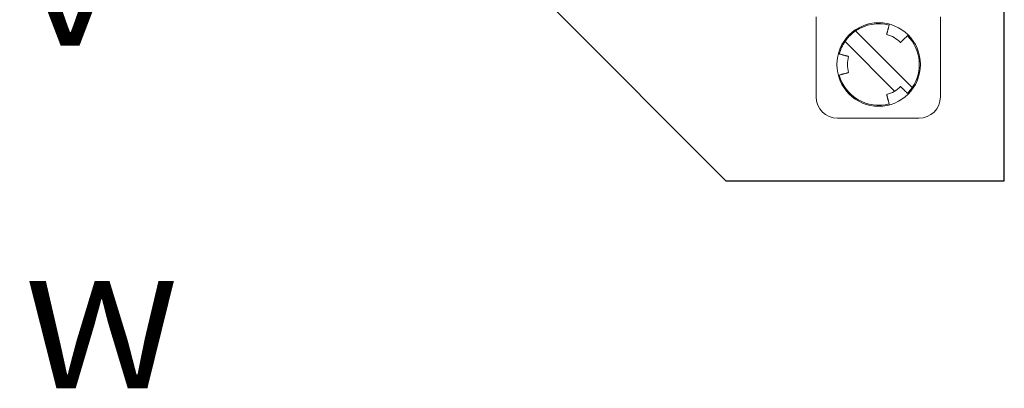
# Model space of a CAD drawing. Units: millimetres. Extents: x 51 to 596, y -49 to 470.
# Drawn here: x 170 to 216, y 258 to 275 of the extents above; entities that cross this region are included whole.
import ezdxf
from ezdxf.enums import TextEntityAlignment as Align

# ---------------------------------------------------------------- set-up
doc = ezdxf.new("R2010")
doc.units = ezdxf.units.MM
doc.styles.add('MSｺﾞｼｯｸ', font='MS Gothic.ttf')

msp = doc.modelspace()

# ---------------------------------------------------------------- linework, layer by layer
for p, q in [((215.559, 267.812), (215.559, 303.812)), ((194.559, 275.812), (202.559, 267.812)), ((202.559, 267.812), (215.559, 267.812))]:
    msp.add_line(p, q)
at = {"lineweight": 15}
for p, q in [((206.774, 271.722), (206.774, 275.462)), ((212.574, 275.462), (212.574, 271.722)), ((208.616, 274.8), (211.257, 272.159)), ((210.436, 271.99), (208.121, 274.305)), ((207.774, 270.722), (211.574, 270.722))]:
    msp.add_line(p, q, dxfattribs=at)
msp.add_circle((209.689, 273.232), 1.95, dxfattribs=at)
for centre, radius, start, end in [((209.689, 273.232), 1.9, 74.9997, 124.3849), ((209.689, 273.232), 1.45, 44.9998, 74.9998), ((209.689, 273.232), 1.9, 325.6151, 44.9998), ((209.689, 273.232), 1.9, 145.6151, 164.9998), ((209.689, 273.232), 1.45, 164.9999, 194.9999), ((209.689, 273.232), 1.9, 194.9998, 284.9997), ((209.689, 273.232), 1.45, 284.9999, 315), ((207.774, 271.722), 1, 180, 270), ((211.574, 271.722), 1, 270, 0)]:
    msp.add_arc(centre, radius, start, end, dxfattribs=at)
for points, knots in [([(210.193, 275.116), (210.189, 275.098), (210.179, 275.062), (210.164, 275.008), (210.15, 274.956), (210.137, 274.905), (210.124, 274.858), (210.112, 274.814), (210.102, 274.773), (210.092, 274.737), (210.083, 274.705), (210.076, 274.679), (210.071, 274.659), (210.067, 274.644), (210.064, 274.635), (210.064, 274.634), (210.064, 274.633)], [0, 0, 0, 0, 0.071511, 0.143251, 0.214762, 0.286273, 0.358012, 0.429524, 0.501035, 0.572774, 0.644285, 0.715797, 0.787536, 0.859047, 0.930558, 1, 1, 1, 1]), ([(208.121, 274.305), (208.143, 274.337), (208.189, 274.401), (208.264, 274.491), (208.344, 274.577), (208.43, 274.657), (208.52, 274.732), (208.584, 274.778), (208.616, 274.8)], [0, 0, 0, 0, 0.166666, 0.333333, 0.5, 0.666666, 0.833333, 1, 1, 1, 1]), ([(210.714, 274.258), (210.714, 274.258), (210.713, 274.257), (210.716, 274.26), (210.722, 274.266), (210.734, 274.277), (210.749, 274.293), (210.768, 274.312), (210.792, 274.335), (210.818, 274.362), (210.848, 274.392), (210.881, 274.424), (210.916, 274.459), (210.953, 274.496), (210.991, 274.535), (211.029, 274.573), (211.055, 274.599), (211.068, 274.611)], [0, 0, 0, 0, 0.0023, 0.07382, 0.14534, 0.217087, 0.288607, 0.360127, 0.431875, 0.503395, 0.574915, 0.646663, 0.718183, 0.789703, 0.861451, 0.932971, 1, 1, 1, 1]), ([(208.288, 273.608), (208.288, 273.608), (208.289, 273.607), (208.285, 273.608), (208.277, 273.611), (208.261, 273.615), (208.24, 273.62), (208.214, 273.628), (208.182, 273.636), (208.146, 273.646), (208.105, 273.657), (208.06, 273.669), (208.012, 273.681), (207.962, 273.695), (207.91, 273.709), (207.857, 273.723), (207.822, 273.732), (207.805, 273.737)], [0, 0, 0, 0, 0.002295, 0.073815, 0.145336, 0.217084, 0.288604, 0.360124, 0.431872, 0.503393, 0.574913, 0.646661, 0.718182, 0.789702, 0.86145, 0.93297, 1, 1, 1, 1]), ([(207.805, 272.728), (207.823, 272.732), (207.859, 272.742), (207.913, 272.757), (207.965, 272.771), (208.016, 272.784), (208.063, 272.797), (208.107, 272.809), (208.148, 272.819), (208.184, 272.829), (208.216, 272.838), (208.242, 272.845), (208.262, 272.85), (208.277, 272.854), (208.286, 272.857), (208.287, 272.857), (208.288, 272.857)], [0, 0, 0, 0, 0.071511, 0.14325, 0.214761, 0.286272, 0.358011, 0.429522, 0.501033, 0.572772, 0.644283, 0.715794, 0.787533, 0.859044, 0.930554, 1, 1, 1, 1]), ([(210.064, 271.832), (210.064, 271.832), (210.064, 271.833), (210.065, 271.829), (210.067, 271.82), (210.071, 271.805), (210.077, 271.784), (210.084, 271.757), (210.092, 271.726), (210.102, 271.689), (210.113, 271.648), (210.125, 271.604), (210.138, 271.556), (210.151, 271.506), (210.165, 271.453), (210.179, 271.401), (210.189, 271.366), (210.193, 271.349)], [0, 0, 0, 0, 0.002292, 0.073813, 0.145333, 0.217081, 0.288602, 0.360122, 0.431871, 0.503391, 0.574912, 0.64666, 0.718181, 0.789701, 0.86145, 0.93297, 1, 1, 1, 1]), ([(211.068, 271.853), (211.054, 271.867), (211.028, 271.893), (210.989, 271.932), (210.95, 271.971), (210.914, 272.008), (210.879, 272.042), (210.846, 272.075), (210.817, 272.104), (210.79, 272.131), (210.767, 272.154), (210.748, 272.173), (210.733, 272.188), (210.722, 272.199), (210.715, 272.206), (210.714, 272.207), (210.714, 272.207)], [0, 0, 0, 0, 0.0715108, 0.1432496, 0.2147603, 0.2862712, 0.3580101, 0.4295209, 0.5010315, 0.5727706, 0.6442811, 0.7157922, 0.787531, 0.8590418, 0.9305522, 1, 1, 1, 1]), ([(211.257, 272.159), (211.234, 272.127), (211.189, 272.064), (211.114, 271.973), (211.059, 271.917), (211.032, 271.889)], [0, 0, 0, 0, 0.333333, 0.666667, 1, 1, 1, 1])]:
    msp.add_open_spline(points, degree=3, knots=knots, dxfattribs=at)

# ---------------------------------------------------------------- texts
at = {"lineweight": 15, "ltscale": 0.1, "style": 'MSｺﾞｼｯｸ', "width": 1.2}
for s, p in [('V', (169.567, 276.605)), ('W', (169.809, 260.625))]:
    msp.add_text(s, height=5, dxfattribs=at).set_placement(p, align=Align.MIDDLE_LEFT)

doc.saveas('drawing.dxf')
